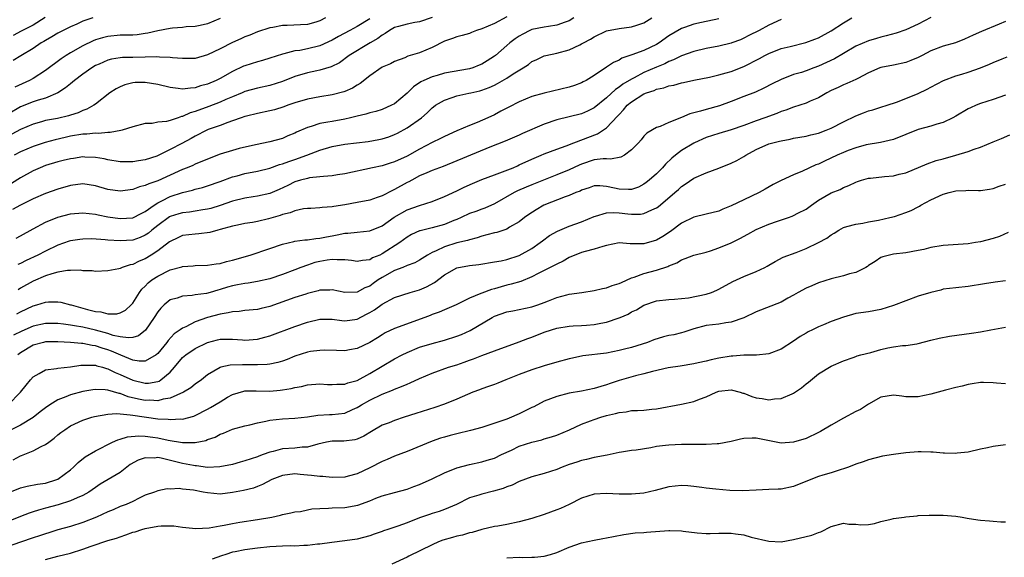
# Model space of a CAD drawing. Units: inches. Extents: x 2580000 to 2583000, y 1530000 to 1533000.
# Drawn here: x 2580481 to 2580639, y 1531023 to 1531109 of the extents above; entities that cross this region are included whole.
import ezdxf

# ---------------------------------------------------------------- set-up
doc = ezdxf.new("R2010")
doc.units = ezdxf.units.IN
doc.header["$MEASUREMENT"] = 0
doc.layers.add('LD25801530_2ft', color=82, linetype='Continuous')

msp = doc.modelspace()

# ---------------------------------------------------------------- linework, layer by layer
at = {"layer": 'LD25801530_2ft'}
for points, elevation in [([(2580529.91, 1531109), (2580529, 1531108.52), (2580528.34, 1531108.34), (2580527, 1531107.94), (2580525.89, 1531107.89), (2580523.78, 1531107.78), (2580523, 1531107.78), (2580521.48, 1531107.48), (2580521, 1531107.42), (2580519, 1531106.77), (2580517.75, 1531106.25), (2580517, 1531105.97), (2580516.34, 1531105.66), (2580515, 1531105.08), (2580513, 1531104.06), (2580511, 1531103.08), (2580509, 1531102.53), (2580507.48, 1531102.52), (2580507, 1531102.5), (2580505.37, 1531102.63), (2580505, 1531102.68), (2580503.3, 1531102.7), (2580502.76, 1531102.76), (2580501, 1531102.71), (2580499, 1531102.69), (2580497.35, 1531102.65), (2580497, 1531102.61), (2580495.61, 1531102.39), (2580495, 1531102.22), (2580493.61, 1531101.61), (2580493, 1531101.36), (2580492.41, 1531101), (2580491, 1531100.01), (2580489.67, 1531099), (2580489.31, 1531098.69), (2580489, 1531098.46), (2580488.2, 1531097.8), (2580486.99, 1531097.01), (2580485, 1531096.17), (2580483.85, 1531095.85), (2580483, 1531095.55), (2580481, 1531094.74), (2580479, 1531093.59)], 8156), ([(2580559, 1531109.16), (2580557, 1531108.09), (2580555, 1531107.25), (2580554.16, 1531107), (2580553.33, 1531106.67), (2580553, 1531106.51), (2580551.82, 1531106.18), (2580551, 1531105.97), (2580550.31, 1531105.69), (2580549, 1531105.29), (2580547, 1531104.26), (2580545, 1531103.42), (2580543.14, 1531102.86), (2580542.63, 1531102.63), (2580541, 1531102.02), (2580540.35, 1531101.65), (2580539, 1531101.09), (2580537, 1531099.75), (2580535.49, 1531098.51), (2580535, 1531098.25), (2580534.25, 1531097.75), (2580533, 1531097.2), (2580532.85, 1531097.15), (2580531, 1531096.67), (2580529, 1531096.35), (2580527, 1531095.99), (2580525, 1531095.4), (2580523.87, 1531095), (2580523.24, 1531094.76), (2580521.71, 1531094.29), (2580521, 1531094.1), (2580519, 1531093.68), (2580517.26, 1531093.26), (2580517, 1531093.19), (2580516.41, 1531093), (2580515, 1531092.49), (2580514.24, 1531092.24), (2580513, 1531091.76), (2580511.1, 1531091.1), (2580510.86, 1531091), (2580509, 1531090.05), (2580508.34, 1531089.66), (2580506.86, 1531088.86), (2580505, 1531087.89), (2580503.19, 1531087), (2580502.86, 1531086.86), (2580501, 1531086.26), (2580499.9, 1531086.1), (2580499, 1531085.94), (2580498.04, 1531085.96), (2580497, 1531085.94), (2580495, 1531086.27), (2580494.42, 1531086.42), (2580493, 1531086.66), (2580491.3, 1531086.7), (2580491, 1531086.72), (2580489.51, 1531086.49), (2580489, 1531086.44), (2580487.86, 1531086.14), (2580487, 1531085.95), (2580485, 1531085.34), (2580484.13, 1531085), (2580483, 1531084.48), (2580481, 1531083.35), (2580479.53, 1531082.47)], 8162), ([(2580537, 1531108.85), (2580535, 1531107.64), (2580533.83, 1531107), (2580531.98, 1531106.02), (2580531, 1531105.46), (2580529, 1531104.52), (2580527, 1531104.04), (2580525.81, 1531103.81), (2580525, 1531103.71), (2580523.24, 1531103.24), (2580523, 1531103.2), (2580521, 1531102.56), (2580519.8, 1531102.2), (2580519, 1531101.98), (2580517, 1531101.35), (2580516.75, 1531101.25), (2580515, 1531100.44), (2580513, 1531099.3), (2580512.4, 1531099), (2580511, 1531098.4), (2580509.89, 1531098.11), (2580509, 1531097.81), (2580508.24, 1531097.76), (2580507, 1531097.59), (2580506.3, 1531097.7), (2580505, 1531097.85), (2580503, 1531098.34), (2580501, 1531098.67), (2580499.37, 1531098.63), (2580499, 1531098.6), (2580497.73, 1531098.27), (2580497, 1531097.98), (2580496.35, 1531097.65), (2580495.34, 1531097), (2580493, 1531095.18), (2580492.76, 1531095), (2580491.63, 1531094.37), (2580491, 1531094.16), (2580490.22, 1531093.78), (2580489, 1531093.43), (2580488.69, 1531093.31), (2580486.91, 1531092.91), (2580485, 1531092.55), (2580484.36, 1531092.36), (2580483, 1531092), (2580481, 1531091.12), (2580479.61, 1531090.39)], 8158), ([(2580569.73, 1531109), (2580569, 1531108.56), (2580568.34, 1531108.34), (2580567, 1531107.83), (2580565.66, 1531107.66), (2580565, 1531107.54), (2580563, 1531107.15), (2580562.68, 1531107), (2580561.57, 1531106.43), (2580561, 1531106.09), (2580560.35, 1531105.65), (2580559.48, 1531105), (2580559, 1531104.57), (2580557.17, 1531103), (2580557, 1531102.87), (2580555.87, 1531102.13), (2580555, 1531101.6), (2580554.58, 1531101.42), (2580553.53, 1531101), (2580553, 1531100.84), (2580549, 1531100.15), (2580547.8, 1531099.8), (2580547, 1531099.59), (2580545.69, 1531099), (2580545.23, 1531098.77), (2580544.02, 1531097.98), (2580543, 1531096.97), (2580541, 1531095.26), (2580540.51, 1531095), (2580539, 1531094.35), (2580537.97, 1531094.03), (2580537, 1531093.79), (2580536.41, 1531093.59), (2580535, 1531093.27), (2580533.92, 1531093), (2580533, 1531092.8), (2580531, 1531092.43), (2580530.28, 1531092.28), (2580529, 1531092.06), (2580527.6, 1531091.6), (2580527, 1531091.46), (2580525.28, 1531090.72), (2580525, 1531090.56), (2580523.89, 1531090.11), (2580523, 1531089.69), (2580521, 1531089.14), (2580518.69, 1531088.69), (2580516.07, 1531088.07), (2580515, 1531087.78), (2580513, 1531087.15), (2580509.94, 1531085.94), (2580509, 1531085.54), (2580508.63, 1531085.37), (2580507.74, 1531085), (2580507, 1531084.72), (2580505, 1531083.79), (2580503, 1531082.9), (2580501.57, 1531082.43), (2580501, 1531082.14), (2580500.08, 1531081.92), (2580499, 1531081.48), (2580497, 1531081.21), (2580495, 1531081.5), (2580493, 1531082.08), (2580491, 1531082.39), (2580489, 1531082.16), (2580487, 1531081.57), (2580485, 1531080.84), (2580483, 1531080), (2580480.98, 1531079), (2580479.72, 1531078.28)], 8164), ([(2580492.6, 1531109), (2580491, 1531108.47), (2580490.03, 1531108.03), (2580489, 1531107.6), (2580487, 1531106.57), (2580486.03, 1531105.97), (2580485, 1531105.41), (2580484.75, 1531105.25), (2580484.31, 1531105), (2580483, 1531104.09), (2580481.06, 1531102.94), (2580479.79, 1531102.21)], 8152), ([(2580484.94, 1531109.06), (2580483, 1531107.87), (2580481.31, 1531107), (2580481.12, 1531106.88), (2580479.81, 1531106.19)], 8150), ([(2580627, 1531109.08), (2580625, 1531107.99), (2580623, 1531107.09), (2580621.43, 1531106.57), (2580619.87, 1531106.13), (2580619, 1531105.93), (2580618.3, 1531105.7), (2580617, 1531105.32), (2580615, 1531104.5), (2580613, 1531103.33), (2580611.56, 1531102.44), (2580609, 1531101.25), (2580608.25, 1531101), (2580607, 1531100.52), (2580606.27, 1531100.27), (2580605, 1531099.92), (2580603, 1531099.14), (2580601.56, 1531098.44), (2580600.25, 1531097.75), (2580598.87, 1531097.13), (2580597, 1531096.4), (2580595, 1531095.6), (2580593.1, 1531094.9), (2580591, 1531094.35), (2580590.05, 1531094.05), (2580588.37, 1531093.63), (2580587, 1531093.02), (2580585, 1531092.24), (2580583.59, 1531091.59), (2580583, 1531091.42), (2580581.44, 1531090.56), (2580581, 1531090.05), (2580580.54, 1531089.46), (2580580.14, 1531089), (2580579, 1531087.86), (2580577.87, 1531087), (2580577.31, 1531086.69), (2580575.63, 1531086.37), (2580575, 1531086.44), (2580574.44, 1531086.44), (2580573, 1531086.25), (2580571, 1531085.59), (2580570.58, 1531085.42), (2580569, 1531084.64), (2580567, 1531083.83), (2580563.54, 1531082.46), (2580563, 1531082.23), (2580562.12, 1531081.88), (2580560.72, 1531081.28), (2580560.15, 1531081), (2580557, 1531079.19), (2580555.48, 1531078.52), (2580555, 1531078.36), (2580554.02, 1531077.98), (2580553, 1531077.63), (2580551.68, 1531077), (2580551, 1531076.7), (2580550.52, 1531076.52), (2580549, 1531075.9), (2580547, 1531075.36), (2580545.1, 1531074.9), (2580545, 1531074.86), (2580543.72, 1531074.28), (2580543, 1531073.86), (2580541.83, 1531073), (2580539, 1531071.17), (2580538.63, 1531071), (2580537.47, 1531070.53), (2580537, 1531070.24), (2580535.86, 1531070.14), (2580535, 1531069.95), (2580534.11, 1531070.11), (2580533, 1531070.23), (2580531.79, 1531070.21), (2580531, 1531070.3), (2580530.19, 1531070.19), (2580529, 1531069.98), (2580528.22, 1531069.78), (2580527, 1531069.38), (2580525.94, 1531069), (2580525, 1531068.62), (2580523, 1531067.86), (2580521, 1531067.18), (2580519, 1531066.73), (2580517.5, 1531066.5), (2580517, 1531066.45), (2580515.8, 1531066.2), (2580515, 1531066.06), (2580514.17, 1531065.83), (2580513, 1531065.46), (2580512.63, 1531065.37), (2580511.42, 1531065), (2580510.85, 1531064.85), (2580509, 1531064.61), (2580508.52, 1531064.52), (2580507, 1531064.43), (2580506.11, 1531064.11), (2580505, 1531063.81), (2580504.03, 1531063), (2580503.5, 1531062.5), (2580503, 1531061.89), (2580502.45, 1531061), (2580501.03, 1531058.97), (2580499.94, 1531058.06), (2580499, 1531057.78), (2580498.3, 1531057.7), (2580497, 1531057.9), (2580495.88, 1531058.12), (2580495, 1531058.4), (2580493, 1531058.93), (2580491, 1531059.42), (2580489.64, 1531059.64), (2580489, 1531059.78), (2580487.89, 1531059.89), (2580487, 1531060.01), (2580485, 1531060.01), (2580483, 1531059.58), (2580481.2, 1531058.8), (2580479.85, 1531058.15)], 8174), ([(2580547, 1531109.07), (2580545, 1531108.36), (2580544.25, 1531108.25), (2580543, 1531107.99), (2580541.65, 1531107.65), (2580541, 1531107.45), (2580540.17, 1531107), (2580539.48, 1531106.52), (2580539, 1531106.27), (2580538.29, 1531105.71), (2580537.07, 1531105), (2580533.73, 1531103), (2580532.16, 1531101.83), (2580530.84, 1531101.16), (2580529, 1531100.62), (2580528.53, 1531100.53), (2580527, 1531100.2), (2580525, 1531099.62), (2580523, 1531098.84), (2580521, 1531098.2), (2580519, 1531097.75), (2580517, 1531097.19), (2580516.57, 1531097), (2580515, 1531096.38), (2580513.93, 1531095.93), (2580513, 1531095.52), (2580511.2, 1531094.8), (2580509, 1531093.99), (2580508.21, 1531093.79), (2580507, 1531093.21), (2580506.8, 1531093.2), (2580506.26, 1531093), (2580505, 1531092.58), (2580504.42, 1531092.42), (2580503, 1531092.29), (2580502.1, 1531092.1), (2580501, 1531092.07), (2580499, 1531091.56), (2580497.28, 1531091), (2580497.06, 1531090.94), (2580495.37, 1531090.63), (2580495, 1531090.64), (2580493.51, 1531090.49), (2580493, 1531090.52), (2580491.62, 1531090.38), (2580491, 1531090.36), (2580489, 1531090.04), (2580488.14, 1531089.86), (2580486.53, 1531089.47), (2580484.97, 1531089.03), (2580483, 1531088.39), (2580481, 1531087.54), (2580479.95, 1531087)], 8160), ([(2580513, 1531108.92), (2580511, 1531108.08), (2580509.82, 1531107.82), (2580509, 1531107.61), (2580507.57, 1531107.57), (2580507, 1531107.49), (2580505.39, 1531107.39), (2580505, 1531107.33), (2580503, 1531106.94), (2580501.44, 1531106.56), (2580501, 1531106.49), (2580499.68, 1531106.32), (2580499, 1531106.27), (2580497.77, 1531106.23), (2580497, 1531106.22), (2580495, 1531106.03), (2580494.17, 1531105.83), (2580493, 1531105.49), (2580492.64, 1531105.36), (2580491, 1531104.56), (2580489, 1531103.41), (2580488.33, 1531103), (2580487.53, 1531102.47), (2580485, 1531100.58), (2580483, 1531099.3), (2580482.45, 1531099), (2580480.07, 1531097.93)], 8154), ([(2580480.28, 1531073.72), (2580481, 1531074.1), (2580483, 1531075.22), (2580485, 1531076.28), (2580487, 1531077.09), (2580489, 1531077.61), (2580491, 1531077.78), (2580493, 1531077.53), (2580493.43, 1531077.43), (2580495, 1531077.11), (2580497, 1531076.84), (2580499, 1531076.98), (2580500.33, 1531077.67), (2580501, 1531077.97), (2580502.44, 1531079), (2580503, 1531079.36), (2580503.67, 1531079.67), (2580505, 1531080.36), (2580507, 1531081.01), (2580508.59, 1531081.41), (2580509, 1531081.55), (2580510.16, 1531081.84), (2580511, 1531082.08), (2580513, 1531082.78), (2580515, 1531083.55), (2580515.72, 1531083.72), (2580517, 1531084.07), (2580519, 1531084.43), (2580521, 1531084.94), (2580522.51, 1531085.49), (2580523, 1531085.61), (2580524.01, 1531085.99), (2580525, 1531086.32), (2580526.91, 1531087), (2580529, 1531087.8), (2580531, 1531088.4), (2580533, 1531088.76), (2580536.78, 1531089.22), (2580538.49, 1531089.51), (2580539, 1531089.61), (2580540.05, 1531089.95), (2580541, 1531090.3), (2580541.47, 1531090.53), (2580543, 1531091.39), (2580545.32, 1531093), (2580546.22, 1531093.78), (2580547, 1531094.58), (2580547.24, 1531094.76), (2580547.57, 1531095), (2580549, 1531095.84), (2580550.24, 1531096.24), (2580551, 1531096.52), (2580552.92, 1531096.92), (2580553.21, 1531097), (2580554.68, 1531097.32), (2580555, 1531097.41), (2580556.15, 1531097.85), (2580557, 1531098.24), (2580557.51, 1531098.5), (2580559, 1531099.37), (2580560.04, 1531100.04), (2580561.63, 1531101), (2580562.45, 1531101.55), (2580563, 1531102), (2580563.7, 1531102.3), (2580565, 1531102.93), (2580565.28, 1531103), (2580567, 1531103.35), (2580569, 1531103.9), (2580570.71, 1531104.71), (2580571, 1531104.83), (2580571.29, 1531105), (2580572.41, 1531105.59), (2580573, 1531105.99), (2580575, 1531106.96), (2580577, 1531107.33), (2580579, 1531107.57), (2580579.85, 1531107.85), (2580581, 1531108.2), (2580582.26, 1531109)], 8166), ([(2580480.41, 1531061.59), (2580481, 1531061.91), (2580483, 1531062.84), (2580483.61, 1531063), (2580485, 1531063.44), (2580485.49, 1531063.49), (2580487, 1531063.52), (2580487.44, 1531063.44), (2580489, 1531063.04), (2580489.12, 1531063), (2580491, 1531062.5), (2580491.73, 1531062.27), (2580493, 1531061.95), (2580493.87, 1531061.87), (2580495, 1531061.55), (2580496.44, 1531061.56), (2580497, 1531061.71), (2580497.84, 1531062.16), (2580498.74, 1531063), (2580499, 1531063.29), (2580500.06, 1531065), (2580500.47, 1531065.53), (2580501, 1531066.01), (2580501.48, 1531066.52), (2580502.08, 1531067), (2580503, 1531067.61), (2580505, 1531068.6), (2580506.88, 1531069.12), (2580507, 1531069.18), (2580508.71, 1531069.29), (2580509, 1531069.32), (2580511, 1531069.37), (2580512.4, 1531069.6), (2580513, 1531069.66), (2580514.05, 1531069.95), (2580515, 1531070.17), (2580517.84, 1531071), (2580521, 1531072.03), (2580523, 1531072.73), (2580524.84, 1531073.16), (2580525, 1531073.2), (2580526.58, 1531073.42), (2580527, 1531073.43), (2580528.34, 1531073.66), (2580529, 1531073.7), (2580530.07, 1531073.93), (2580531, 1531074.1), (2580531.78, 1531074.22), (2580533, 1531074.48), (2580533.51, 1531074.49), (2580535, 1531074.69), (2580537, 1531074.89), (2580539, 1531075.67), (2580540.93, 1531077.07), (2580543, 1531078.27), (2580545, 1531078.96), (2580547, 1531079.6), (2580549, 1531080.37), (2580551, 1531081.3), (2580552.14, 1531081.86), (2580553.51, 1531082.49), (2580555, 1531083.11), (2580557, 1531083.85), (2580558.33, 1531084.33), (2580560, 1531085), (2580560.69, 1531085.31), (2580561, 1531085.44), (2580563, 1531086.36), (2580564.5, 1531087), (2580565, 1531087.23), (2580567, 1531087.97), (2580568.51, 1531088.51), (2580569.76, 1531089), (2580573.57, 1531090.43), (2580575, 1531091.39), (2580576.76, 1531093.24), (2580577, 1531093.53), (2580577.73, 1531094.27), (2580578.32, 1531095), (2580579, 1531095.58), (2580581, 1531096.83), (2580581.42, 1531097), (2580582.61, 1531097.39), (2580583, 1531097.58), (2580584.2, 1531097.8), (2580585, 1531098.12), (2580585.77, 1531098.23), (2580587, 1531098.6), (2580587.34, 1531098.66), (2580589.02, 1531099.02), (2580591.51, 1531099.51), (2580593, 1531099.88), (2580594.2, 1531100.2), (2580595, 1531100.44), (2580597, 1531101.22), (2580599.51, 1531102.49), (2580600.38, 1531103), (2580601, 1531103.33), (2580603, 1531104.09), (2580604.45, 1531104.45), (2580606.95, 1531105.05), (2580608.41, 1531105.59), (2580609, 1531105.83), (2580611, 1531106.94), (2580613, 1531108.22), (2580614.32, 1531109)], 8172), ([(2580593, 1531108.86), (2580590.25, 1531108.25), (2580589, 1531108.02), (2580587.49, 1531107.49), (2580587, 1531107.33), (2580585, 1531106.13), (2580583.44, 1531105), (2580583, 1531104.74), (2580581, 1531103.78), (2580579.07, 1531103.07), (2580577.46, 1531102.54), (2580577, 1531102.26), (2580576.12, 1531101.88), (2580575, 1531101.1), (2580573, 1531099.76), (2580571.74, 1531099), (2580571.25, 1531098.75), (2580571, 1531098.6), (2580569.83, 1531098.17), (2580569, 1531097.91), (2580565, 1531096.97), (2580563, 1531096.4), (2580561, 1531095.58), (2580559.31, 1531094.69), (2580558.06, 1531094.06), (2580557, 1531093.48), (2580555.96, 1531093), (2580554.24, 1531092.24), (2580553, 1531091.76), (2580551, 1531090.9), (2580549, 1531090.01), (2580548.34, 1531089.66), (2580547, 1531089.02), (2580545, 1531087.96), (2580543, 1531086.85), (2580541, 1531085.92), (2580540.28, 1531085.72), (2580539, 1531085.31), (2580537.43, 1531085), (2580533, 1531084.02), (2580531.86, 1531083.86), (2580531, 1531083.69), (2580529.61, 1531083.61), (2580529, 1531083.51), (2580527.35, 1531083.35), (2580527, 1531083.29), (2580525.92, 1531083), (2580525, 1531082.72), (2580523.86, 1531082.14), (2580522.49, 1531081.51), (2580521, 1531080.88), (2580519, 1531080.41), (2580518.33, 1531080.33), (2580517, 1531080.12), (2580515, 1531079.64), (2580513.04, 1531078.96), (2580511.52, 1531078.48), (2580511, 1531078.35), (2580510.24, 1531078.24), (2580509, 1531078.01), (2580508.12, 1531077.88), (2580507, 1531077.77), (2580506.4, 1531077.6), (2580505, 1531077.18), (2580504.88, 1531077.12), (2580503, 1531075.74), (2580502.07, 1531075), (2580501.5, 1531074.5), (2580501, 1531074.16), (2580500.19, 1531073.81), (2580499, 1531073.36), (2580497, 1531073.25), (2580495, 1531073.39), (2580494.56, 1531073.44), (2580492.43, 1531073.57), (2580491, 1531073.55), (2580490.5, 1531073.5), (2580489, 1531073.26), (2580488.8, 1531073.2), (2580487, 1531072.56), (2580485, 1531071.63), (2580483.79, 1531071), (2580481.88, 1531070.12), (2580481, 1531069.66), (2580480.54, 1531069.46)], 8168), ([(2580603, 1531108.74), (2580601, 1531107.85), (2580599.46, 1531107), (2580597.82, 1531106.18), (2580597, 1531105.74), (2580596.48, 1531105.52), (2580595.11, 1531105), (2580595, 1531104.96), (2580593, 1531104.47), (2580591, 1531104.1), (2580589, 1531103.65), (2580587, 1531102.92), (2580585.73, 1531102.27), (2580585, 1531102.01), (2580584.34, 1531101.66), (2580583, 1531101.13), (2580581, 1531100.25), (2580579.4, 1531099.41), (2580579, 1531099.21), (2580577.61, 1531098.39), (2580577, 1531097.91), (2580576.44, 1531097.56), (2580575, 1531096.21), (2580573, 1531094.57), (2580571.94, 1531094.06), (2580571, 1531093.64), (2580569, 1531093.14), (2580567, 1531092.67), (2580565, 1531091.99), (2580561.53, 1531090.47), (2580561, 1531090.21), (2580558.75, 1531089.25), (2580556.28, 1531088.28), (2580548.79, 1531085.21), (2580547, 1531084.53), (2580546.19, 1531084.19), (2580545, 1531083.67), (2580543.74, 1531083), (2580543.27, 1531082.73), (2580543, 1531082.6), (2580541, 1531081.5), (2580540.64, 1531081.36), (2580539, 1531080.51), (2580538.21, 1531080.21), (2580537, 1531079.8), (2580535, 1531079.41), (2580533, 1531079.04), (2580531.23, 1531078.77), (2580531, 1531078.71), (2580529.39, 1531078.61), (2580529, 1531078.55), (2580527.54, 1531078.46), (2580527, 1531078.44), (2580526.38, 1531078.38), (2580525, 1531078.09), (2580524.22, 1531077.78), (2580523, 1531077.48), (2580522.65, 1531077.35), (2580520.78, 1531076.78), (2580519, 1531076.37), (2580518.22, 1531076.22), (2580517, 1531076.04), (2580515.79, 1531075.79), (2580515, 1531075.61), (2580513, 1531075.07), (2580512.67, 1531075), (2580511.38, 1531074.62), (2580509.61, 1531074.39), (2580509, 1531074.36), (2580507, 1531074.11), (2580506.25, 1531073.75), (2580505, 1531073.19), (2580504.9, 1531073.1), (2580503, 1531071.68), (2580501.97, 1531071), (2580501, 1531070.41), (2580500, 1531070), (2580499, 1531069.47), (2580498.58, 1531069.42), (2580497.31, 1531069), (2580497, 1531068.86), (2580496.79, 1531068.79), (2580495, 1531068.47), (2580493, 1531068.36), (2580492.46, 1531068.46), (2580491, 1531068.45), (2580490.56, 1531068.56), (2580489, 1531068.51), (2580488.52, 1531068.52), (2580487, 1531068.26), (2580486.01, 1531068.01), (2580485, 1531067.67), (2580483, 1531066.83), (2580481, 1531065.69), (2580480.59, 1531065.41)], 8170), ([(2580639, 1531108.45), (2580637.99, 1531107.99), (2580635.15, 1531106.85), (2580633.78, 1531106.22), (2580632.42, 1531105.58), (2580630.97, 1531105.03), (2580629, 1531104.47), (2580627, 1531103.71), (2580625.61, 1531103), (2580625, 1531102.67), (2580623.83, 1531102.17), (2580623, 1531101.84), (2580621, 1531101.44), (2580619, 1531101.07), (2580618.82, 1531101), (2580617, 1531100.18), (2580615.29, 1531099.29), (2580615, 1531099.12), (2580613.52, 1531098.48), (2580613, 1531098.29), (2580612.14, 1531097.86), (2580611, 1531097.36), (2580610.34, 1531097), (2580609, 1531096.21), (2580607.65, 1531095.65), (2580607, 1531095.34), (2580605, 1531094.71), (2580603.76, 1531094.24), (2580603, 1531094), (2580602.3, 1531093.7), (2580600.4, 1531093), (2580599, 1531092.51), (2580597, 1531091.77), (2580595, 1531091.08), (2580593, 1531090.49), (2580591, 1531089.82), (2580589.12, 1531089), (2580589, 1531088.94), (2580587, 1531087.78), (2580586.03, 1531087), (2580585.48, 1531086.52), (2580584.46, 1531085.54), (2580583.96, 1531085), (2580583, 1531084.03), (2580581.82, 1531083), (2580581.37, 1531082.63), (2580581, 1531082.35), (2580580.1, 1531081.9), (2580579, 1531081.5), (2580578.52, 1531081.48), (2580577, 1531081.56), (2580576.26, 1531081.74), (2580575, 1531082.01), (2580573.91, 1531082.09), (2580573, 1531082.08), (2580572.21, 1531081.79), (2580571, 1531081.39), (2580570.75, 1531081.25), (2580570.05, 1531081), (2580569, 1531080.55), (2580568.34, 1531080.34), (2580564.96, 1531079), (2580563.73, 1531078.27), (2580562.52, 1531077.48), (2580561.85, 1531077), (2580561, 1531076.33), (2580559.45, 1531075.45), (2580559, 1531075.16), (2580557.37, 1531074.63), (2580557, 1531074.55), (2580555.79, 1531074.21), (2580555, 1531074.03), (2580554.23, 1531073.77), (2580553, 1531073.46), (2580552.67, 1531073.33), (2580551, 1531072.94), (2580549, 1531072.33), (2580547.67, 1531071.67), (2580547, 1531071.39), (2580546.29, 1531071), (2580545, 1531070.16), (2580544.26, 1531069.74), (2580543, 1531069.3), (2580542.31, 1531069), (2580541, 1531068.5), (2580539, 1531067.39), (2580538.37, 1531067), (2580537.56, 1531066.44), (2580537, 1531066.03), (2580536.24, 1531065.75), (2580535, 1531065.04), (2580533, 1531064.98), (2580531, 1531065.42), (2580530.62, 1531065.38), (2580529, 1531065.34), (2580528.76, 1531065.24), (2580527, 1531064.82), (2580526.74, 1531064.74), (2580525, 1531064.17), (2580521, 1531062.75), (2580519.57, 1531062.43), (2580519, 1531062.28), (2580517, 1531062.1), (2580516.05, 1531061.95), (2580515, 1531061.9), (2580514.29, 1531061.71), (2580513, 1531061.54), (2580510.97, 1531061), (2580509, 1531060.28), (2580507.49, 1531059.49), (2580507, 1531059.28), (2580506.62, 1531059), (2580505.64, 1531058.36), (2580504.68, 1531057.31), (2580504.46, 1531057), (2580503, 1531055.19), (2580502.77, 1531055), (2580501, 1531053.99), (2580500.01, 1531053.99), (2580499, 1531054.17), (2580497.07, 1531054.93), (2580495.59, 1531055.59), (2580495, 1531055.79), (2580494.07, 1531056.07), (2580493, 1531056.43), (2580492.48, 1531056.48), (2580491, 1531056.8), (2580490.8, 1531056.8), (2580489, 1531056.96), (2580487, 1531057.06), (2580485, 1531057.07), (2580484.67, 1531057), (2580483, 1531056.55), (2580481, 1531055.32), (2580480.56, 1531055)], 8176), ([(2580479, 1531047), (2580481, 1531049), (2580481.88, 1531050.12), (2580482.6, 1531051), (2580483, 1531051.45), (2580484.01, 1531052.01), (2580485, 1531052.62), (2580486.79, 1531052.79), (2580487, 1531052.84), (2580489, 1531053.05), (2580490.68, 1531053.32), (2580492.64, 1531053.36), (2580493, 1531053.32), (2580493.23, 1531053.23), (2580494.15, 1531053), (2580494.8, 1531052.8), (2580495, 1531052.77), (2580496.18, 1531052.18), (2580497, 1531051.86), (2580499, 1531050.92), (2580501, 1531050.44), (2580501.54, 1531050.46), (2580503, 1531050.72), (2580503.21, 1531050.79), (2580503.52, 1531051), (2580505, 1531052.24), (2580505.68, 1531053), (2580507, 1531054.55), (2580507.52, 1531055), (2580509, 1531056), (2580511, 1531056.99), (2580512.6, 1531057.4), (2580513, 1531057.51), (2580514.51, 1531057.5), (2580515, 1531057.52), (2580516.62, 1531057.38), (2580517, 1531057.36), (2580519, 1531057.51), (2580520.19, 1531057.81), (2580521, 1531058.03), (2580525, 1531059.54), (2580527, 1531060.24), (2580529, 1531060.72), (2580530.71, 1531060.71), (2580531, 1531060.72), (2580532.51, 1531060.51), (2580533, 1531060.47), (2580535, 1531060.72), (2580536.5, 1531061.5), (2580537, 1531061.77), (2580537.77, 1531062.23), (2580539, 1531063.14), (2580541, 1531064.2), (2580543.51, 1531065), (2580545, 1531065.44), (2580546.09, 1531065.91), (2580547.4, 1531066.6), (2580549, 1531067.82), (2580551, 1531068.94), (2580553, 1531069.31), (2580554.52, 1531069.48), (2580557, 1531069.89), (2580558.09, 1531070.09), (2580559, 1531070.29), (2580561, 1531070.93), (2580563, 1531072.07), (2580564.34, 1531073), (2580564.71, 1531073.29), (2580565.87, 1531074.13), (2580567.15, 1531074.85), (2580569, 1531075.61), (2580571, 1531076.3), (2580573, 1531077.18), (2580573.22, 1531077.22), (2580575, 1531077.77), (2580576.19, 1531077.81), (2580577, 1531077.75), (2580578.4, 1531077.6), (2580579, 1531077.55), (2580580.43, 1531077.57), (2580581, 1531077.67), (2580582.27, 1531078.27), (2580583, 1531078.54), (2580583.27, 1531078.73), (2580585.95, 1531081), (2580586.51, 1531081.49), (2580587, 1531081.97), (2580587.63, 1531082.37), (2580589, 1531083.34), (2580591, 1531084.17), (2580593, 1531084.9), (2580595, 1531085.71), (2580595.87, 1531086.13), (2580597, 1531086.77), (2580597.35, 1531087), (2580599, 1531087.93), (2580601, 1531088.81), (2580601.68, 1531089), (2580602.76, 1531089.24), (2580603, 1531089.31), (2580604.43, 1531089.57), (2580605, 1531089.71), (2580607, 1531090.08), (2580607.74, 1531090.26), (2580609, 1531090.54), (2580610.22, 1531091), (2580611, 1531091.33), (2580613, 1531092.37), (2580615, 1531093.33), (2580616.2, 1531093.8), (2580617, 1531094.09), (2580617.72, 1531094.28), (2580619, 1531094.69), (2580620.01, 1531095), (2580621.51, 1531095.51), (2580623, 1531096.07), (2580625, 1531096.91), (2580626.42, 1531097.58), (2580627, 1531097.91), (2580629.04, 1531099), (2580631, 1531099.73), (2580632.01, 1531100.01), (2580633, 1531100.32), (2580634.97, 1531101.03), (2580636.41, 1531101.59), (2580637, 1531101.86), (2580638.47, 1531102.47), (2580639.25, 1531102.75)], 8178), ([(2580639, 1531096.63), (2580637, 1531095.94), (2580635, 1531095.29), (2580634.28, 1531095), (2580633.39, 1531094.61), (2580633, 1531094.41), (2580631, 1531093.24), (2580630.56, 1531093), (2580629, 1531092.25), (2580627.99, 1531091.99), (2580627, 1531091.66), (2580625, 1531091.11), (2580623, 1531090.3), (2580621, 1531089.52), (2580618.95, 1531089.05), (2580616.64, 1531088.64), (2580615, 1531088.18), (2580613.75, 1531087.75), (2580613, 1531087.45), (2580611.97, 1531087), (2580609.94, 1531086.06), (2580609, 1531085.59), (2580608.56, 1531085.44), (2580606.42, 1531084.42), (2580605, 1531083.85), (2580603.03, 1531082.97), (2580601.71, 1531082.29), (2580600.44, 1531081.56), (2580599.45, 1531081), (2580597, 1531079.86), (2580595, 1531078.88), (2580593.65, 1531078.35), (2580593, 1531078.04), (2580591, 1531077.54), (2580589, 1531077.06), (2580587, 1531076.08), (2580585.23, 1531074.77), (2580584.02, 1531073.98), (2580583, 1531073.37), (2580581, 1531072.79), (2580580.77, 1531072.77), (2580579, 1531072.8), (2580578.78, 1531072.78), (2580577, 1531072.93), (2580575, 1531072.54), (2580574.39, 1531072.39), (2580573, 1531071.93), (2580571.57, 1531071.57), (2580571, 1531071.39), (2580569, 1531070.58), (2580568.01, 1531069.99), (2580567, 1531069.56), (2580565.97, 1531069), (2580564.04, 1531068.04), (2580563, 1531067.48), (2580561.23, 1531066.77), (2580559.68, 1531066.32), (2580559, 1531066.16), (2580558.08, 1531065.92), (2580557, 1531065.59), (2580556.52, 1531065.48), (2580555, 1531064.91), (2580554.82, 1531064.82), (2580553, 1531064.06), (2580550.89, 1531063), (2580549, 1531062.22), (2580548.15, 1531061.85), (2580547, 1531061.45), (2580546.69, 1531061.31), (2580545.87, 1531061), (2580541, 1531059.22), (2580539.49, 1531058.51), (2580539, 1531058.23), (2580538.26, 1531057.74), (2580537, 1531056.98), (2580535, 1531056.02), (2580533.78, 1531055.78), (2580533, 1531055.65), (2580531.67, 1531055.67), (2580529.73, 1531055.73), (2580529, 1531055.7), (2580527.53, 1531055.53), (2580527, 1531055.42), (2580525, 1531054.78), (2580523.75, 1531054.25), (2580523, 1531053.99), (2580522.25, 1531053.75), (2580521, 1531053.5), (2580520.56, 1531053.44), (2580519, 1531053.37), (2580517.4, 1531053.4), (2580517, 1531053.39), (2580516.58, 1531053.42), (2580514.64, 1531053.36), (2580513.12, 1531053), (2580513, 1531052.97), (2580511, 1531051.77), (2580510.02, 1531051), (2580509, 1531050.29), (2580508.3, 1531049.7), (2580507.14, 1531049), (2580505, 1531048.05), (2580503.9, 1531047.9), (2580503, 1531047.63), (2580501.71, 1531047.71), (2580501, 1531047.68), (2580499.9, 1531047.9), (2580498.27, 1531048.27), (2580497, 1531048.79), (2580496.81, 1531048.81), (2580495, 1531049.35), (2580494.59, 1531049.41), (2580493, 1531049.46), (2580492.59, 1531049.41), (2580491, 1531049.13), (2580489, 1531048.58), (2580488.27, 1531048.27), (2580487, 1531047.8), (2580485.7, 1531047), (2580485, 1531046.51), (2580484.16, 1531045.84), (2580483, 1531044.94), (2580481, 1531043.73), (2580479.47, 1531043)], 8180), ([(2580479.81, 1531038.19), (2580481, 1531038.82), (2580481.14, 1531038.86), (2580483, 1531039.6), (2580484.28, 1531040.28), (2580485, 1531040.6), (2580485.52, 1531041), (2580486.38, 1531041.62), (2580487, 1531042.15), (2580487.47, 1531042.53), (2580488.08, 1531043), (2580489, 1531043.6), (2580491, 1531044.54), (2580492.43, 1531045), (2580492.88, 1531045.12), (2580495, 1531045.51), (2580496.4, 1531045.6), (2580497, 1531045.53), (2580498.6, 1531045.4), (2580499, 1531045.31), (2580503, 1531044.75), (2580504.67, 1531044.67), (2580505, 1531044.61), (2580506.73, 1531044.73), (2580507, 1531044.71), (2580508.82, 1531045.18), (2580509, 1531045.26), (2580511, 1531046.27), (2580511.47, 1531046.53), (2580513, 1531047.49), (2580514.19, 1531048.19), (2580515, 1531048.64), (2580516.82, 1531049.18), (2580517, 1531049.21), (2580518.77, 1531049.23), (2580521, 1531049.2), (2580522.66, 1531049.34), (2580523, 1531049.38), (2580524.4, 1531049.6), (2580525, 1531049.75), (2580526.07, 1531049.93), (2580527, 1531050.17), (2580529, 1531050.33), (2580530.25, 1531050.25), (2580531, 1531050.22), (2580531.72, 1531050.28), (2580533, 1531050.29), (2580533.5, 1531050.5), (2580535, 1531050.91), (2580537, 1531052.01), (2580539, 1531053.2), (2580541, 1531054.34), (2580542.22, 1531055), (2580543, 1531055.39), (2580545, 1531056.21), (2580547, 1531056.81), (2580549, 1531057.36), (2580551, 1531057.98), (2580551.74, 1531058.26), (2580553.12, 1531058.88), (2580556.64, 1531061), (2580557, 1531061.19), (2580559, 1531061.89), (2580559.94, 1531062.06), (2580563, 1531062.67), (2580563.99, 1531063), (2580565, 1531063.38), (2580565.67, 1531063.67), (2580567, 1531064.21), (2580568.63, 1531064.63), (2580569, 1531064.72), (2580571.05, 1531065), (2580573, 1531065.3), (2580574.37, 1531065.63), (2580575, 1531065.72), (2580575.9, 1531066.09), (2580577, 1531066.41), (2580577.38, 1531066.62), (2580579, 1531067.32), (2580579.44, 1531067.44), (2580581, 1531068.05), (2580583, 1531068.59), (2580584.82, 1531069.18), (2580585, 1531069.28), (2580586.25, 1531069.75), (2580587, 1531070.23), (2580587.58, 1531070.42), (2580589, 1531070.99), (2580591, 1531071.46), (2580591.67, 1531071.67), (2580593, 1531072.13), (2580595, 1531072.97), (2580596.37, 1531073.63), (2580597.65, 1531074.35), (2580599, 1531075.09), (2580601, 1531075.92), (2580602.42, 1531076.42), (2580604.2, 1531077), (2580604.79, 1531077.21), (2580605, 1531077.31), (2580605.69, 1531077.69), (2580607, 1531078.35), (2580607.88, 1531079), (2580609, 1531079.79), (2580611, 1531080.95), (2580612.47, 1531081.53), (2580613, 1531081.8), (2580613.87, 1531082.13), (2580615, 1531082.68), (2580615.23, 1531082.77), (2580615.9, 1531083), (2580617, 1531083.31), (2580617.33, 1531083.33), (2580619.59, 1531083.59), (2580621, 1531083.68), (2580621.94, 1531083.94), (2580623, 1531084.16), (2580626.4, 1531085.6), (2580627.87, 1531086.13), (2580629, 1531086.43), (2580631.01, 1531086.99), (2580633, 1531087.58), (2580633.97, 1531087.97), (2580635, 1531088.31), (2580637, 1531089.16), (2580638.32, 1531089.68), (2580639.71, 1531090.29)], 8182), ([(2580479, 1531032.9), (2580481, 1531033.7), (2580482.05, 1531033.95), (2580483.73, 1531034.27), (2580485, 1531034.45), (2580486.81, 1531035), (2580487, 1531035.08), (2580489, 1531036.56), (2580489.51, 1531037), (2580490.24, 1531037.76), (2580491.36, 1531038.64), (2580493, 1531039.61), (2580495.75, 1531041), (2580496.61, 1531041.39), (2580497, 1531041.49), (2580498.15, 1531041.85), (2580499.99, 1531042.01), (2580501, 1531041.94), (2580502.2, 1531041.79), (2580503, 1531041.67), (2580504.68, 1531041.32), (2580507, 1531040.94), (2580509, 1531040.94), (2580510.71, 1531041.29), (2580511, 1531041.42), (2580512.19, 1531041.81), (2580513, 1531042.28), (2580513.54, 1531042.46), (2580515, 1531043.09), (2580517, 1531043.61), (2580517.77, 1531043.77), (2580519, 1531044.09), (2580520.36, 1531044.36), (2580521, 1531044.53), (2580523, 1531044.76), (2580525, 1531044.84), (2580527, 1531045.05), (2580528.69, 1531045.31), (2580530.57, 1531045.43), (2580531, 1531045.43), (2580533, 1531045.67), (2580534.23, 1531046.23), (2580535, 1531046.56), (2580535.28, 1531046.72), (2580535.69, 1531047), (2580537, 1531047.75), (2580539, 1531048.71), (2580540.66, 1531049.34), (2580541, 1531049.51), (2580542.1, 1531049.9), (2580543, 1531050.32), (2580543.5, 1531050.5), (2580545, 1531051.2), (2580547, 1531052.07), (2580549.64, 1531053), (2580551, 1531053.42), (2580552.17, 1531053.83), (2580553, 1531054.14), (2580553.64, 1531054.36), (2580555, 1531054.9), (2580557, 1531055.64), (2580561, 1531057.08), (2580562.36, 1531057.64), (2580563, 1531057.83), (2580565, 1531058.61), (2580566.15, 1531059), (2580567, 1531059.27), (2580569, 1531059.58), (2580569.63, 1531059.63), (2580571, 1531059.69), (2580571.78, 1531059.78), (2580573, 1531059.86), (2580574.1, 1531060.1), (2580575, 1531060.26), (2580577, 1531060.93), (2580577.18, 1531061), (2580578.46, 1531061.54), (2580579, 1531061.87), (2580579.79, 1531062.21), (2580581, 1531062.96), (2580583, 1531063.64), (2580585, 1531063.88), (2580585.91, 1531063.91), (2580588.16, 1531064.16), (2580591, 1531064.74), (2580591.81, 1531065), (2580592.66, 1531065.34), (2580593, 1531065.51), (2580595.24, 1531066.76), (2580597, 1531067.55), (2580599, 1531068.36), (2580600.36, 1531069), (2580600.78, 1531069.22), (2580601, 1531069.37), (2580602.04, 1531069.96), (2580603.35, 1531070.65), (2580605.42, 1531071.42), (2580607, 1531072.05), (2580609, 1531073), (2580610.32, 1531073.68), (2580611, 1531074.25), (2580611.51, 1531074.49), (2580612.26, 1531075), (2580613, 1531075.42), (2580613.55, 1531075.55), (2580615, 1531075.97), (2580616.13, 1531076.13), (2580617, 1531076.33), (2580618.61, 1531076.61), (2580620.44, 1531077), (2580621.2, 1531077.2), (2580623, 1531077.79), (2580623.84, 1531078.16), (2580625, 1531078.74), (2580625.17, 1531078.83), (2580625.43, 1531079), (2580627, 1531079.83), (2580629, 1531080.73), (2580629.95, 1531081), (2580630.79, 1531081.21), (2580631, 1531081.28), (2580632.65, 1531081.35), (2580633, 1531081.4), (2580634.65, 1531081.35), (2580635, 1531081.37), (2580636.44, 1531081.56), (2580637, 1531081.67), (2580637.97, 1531082.03), (2580639, 1531082.35)], 8184), ([(2580639.41, 1531074.59), (2580638.02, 1531073.98), (2580637, 1531073.65), (2580635, 1531073.14), (2580634.19, 1531073), (2580633, 1531072.82), (2580629, 1531072.52), (2580627, 1531072.18), (2580625.91, 1531071.91), (2580625, 1531071.71), (2580623, 1531071.33), (2580621, 1531071.12), (2580620.37, 1531071), (2580619.29, 1531070.71), (2580619, 1531070.61), (2580618.06, 1531069.94), (2580617, 1531069.3), (2580616.84, 1531069.16), (2580616.56, 1531069), (2580615, 1531068.22), (2580613.99, 1531067.99), (2580613, 1531067.67), (2580611, 1531067.18), (2580609, 1531066.53), (2580607.93, 1531066.07), (2580607, 1531065.7), (2580605.73, 1531065), (2580605, 1531064.56), (2580604.06, 1531064.06), (2580603, 1531063.46), (2580599, 1531061.87), (2580597, 1531060.95), (2580595, 1531060.24), (2580594.13, 1531060.13), (2580593, 1531059.91), (2580591, 1531059.69), (2580589, 1531059.18), (2580587.37, 1531058.63), (2580587, 1531058.55), (2580585.77, 1531058.23), (2580585, 1531058.08), (2580584.14, 1531057.86), (2580582.6, 1531057.4), (2580581.57, 1531057), (2580580.71, 1531056.71), (2580579, 1531056.17), (2580577.9, 1531055.9), (2580577, 1531055.68), (2580575, 1531055.29), (2580571.17, 1531054.83), (2580569.51, 1531054.49), (2580569, 1531054.37), (2580567, 1531053.82), (2580565, 1531053.23), (2580563, 1531052.57), (2580561, 1531051.84), (2580558.82, 1531051), (2580557.55, 1531050.45), (2580557, 1531050.27), (2580556.08, 1531049.92), (2580555, 1531049.57), (2580554.59, 1531049.41), (2580553.52, 1531049), (2580551, 1531047.9), (2580549, 1531047.07), (2580547.45, 1531046.55), (2580544.38, 1531045.62), (2580542.54, 1531045), (2580541, 1531044.47), (2580540.12, 1531044.12), (2580539, 1531043.71), (2580537.27, 1531042.73), (2580536.05, 1531041.95), (2580535, 1531041.48), (2580534.64, 1531041.36), (2580532.83, 1531041.17), (2580531, 1531041.17), (2580530.09, 1531041), (2580528.7, 1531040.7), (2580527, 1531040.21), (2580526.18, 1531040.18), (2580525, 1531040.04), (2580523, 1531039.91), (2580521.51, 1531039.51), (2580521, 1531039.41), (2580519.91, 1531039), (2580519.23, 1531038.77), (2580519, 1531038.67), (2580517, 1531038.01), (2580516.2, 1531037.8), (2580515, 1531037.43), (2580512.98, 1531037.02), (2580511, 1531036.96), (2580509.2, 1531037.2), (2580509, 1531037.2), (2580508.76, 1531037.24), (2580507, 1531037.6), (2580503.57, 1531038.43), (2580503, 1531038.53), (2580502.46, 1531038.46), (2580501, 1531038.49), (2580499.87, 1531038.13), (2580498.6, 1531037.4), (2580497, 1531036.16), (2580495.06, 1531035), (2580493.76, 1531034.24), (2580493, 1531033.75), (2580491.93, 1531033), (2580491, 1531032.46), (2580490.09, 1531032.09), (2580489, 1531031.58), (2580487.03, 1531030.97), (2580485, 1531030.4), (2580483.88, 1531030.12), (2580483, 1531029.81), (2580482.37, 1531029.63), (2580481, 1531029.1), (2580477, 1531027.5)], 8186), ([(2580639, 1531066.85), (2580637.34, 1531066.66), (2580635.6, 1531066.4), (2580633, 1531065.97), (2580631, 1531065.75), (2580629, 1531065.51), (2580628.61, 1531065.39), (2580627, 1531065.01), (2580625, 1531064.38), (2580623, 1531063.68), (2580621, 1531062.92), (2580619, 1531062.26), (2580617, 1531061.9), (2580615, 1531061.61), (2580613, 1531061.05), (2580611, 1531060.33), (2580609.81, 1531059.81), (2580609, 1531059.48), (2580608.05, 1531059), (2580607.34, 1531058.66), (2580607, 1531058.45), (2580606.05, 1531057.95), (2580605, 1531057.18), (2580603, 1531055.92), (2580601, 1531055.16), (2580599.05, 1531054.95), (2580597, 1531054.92), (2580595.24, 1531054.76), (2580595, 1531054.78), (2580593, 1531054.46), (2580591.78, 1531054.22), (2580591, 1531054.01), (2580589.7, 1531053.7), (2580589, 1531053.56), (2580586.81, 1531053.19), (2580584.89, 1531052.89), (2580582.34, 1531052.34), (2580581, 1531051.97), (2580579.65, 1531051.65), (2580577, 1531050.89), (2580575.58, 1531050.42), (2580575, 1531050.2), (2580574.06, 1531049.94), (2580573, 1531049.6), (2580571, 1531049.19), (2580569, 1531048.84), (2580567, 1531048.34), (2580565, 1531047.57), (2580563.31, 1531046.69), (2580563, 1531046.55), (2580561, 1531045.53), (2580560.62, 1531045.38), (2580559.76, 1531045), (2580559, 1531044.7), (2580558.52, 1531044.52), (2580555, 1531043.36), (2580553.15, 1531042.85), (2580551, 1531042.35), (2580549.92, 1531042.08), (2580549, 1531041.82), (2580548.37, 1531041.63), (2580547, 1531041.17), (2580543, 1531039.5), (2580541, 1531038.75), (2580539.8, 1531038.2), (2580539, 1531037.89), (2580537, 1531036.86), (2580535, 1531035.94), (2580533.53, 1531035.53), (2580533, 1531035.41), (2580531, 1531035.34), (2580529.49, 1531035.49), (2580529, 1531035.48), (2580527.68, 1531035.68), (2580527, 1531035.71), (2580525.84, 1531035.84), (2580525, 1531035.91), (2580523, 1531035.68), (2580521.29, 1531035), (2580519.79, 1531034.21), (2580519, 1531033.89), (2580518.35, 1531033.65), (2580516.75, 1531033.25), (2580515, 1531032.92), (2580513, 1531032.69), (2580511, 1531032.86), (2580510.31, 1531033), (2580508.72, 1531033.28), (2580507, 1531033.46), (2580506.45, 1531033.55), (2580505, 1531033.48), (2580504.5, 1531033.5), (2580503, 1531033.21), (2580502.48, 1531033), (2580501, 1531032.48), (2580500.02, 1531032.02), (2580499, 1531031.49), (2580497.92, 1531031), (2580497, 1531030.66), (2580495.84, 1531030.16), (2580495, 1531029.84), (2580493.18, 1531029), (2580491, 1531028.12), (2580489, 1531027.5), (2580487, 1531026.96), (2580485.52, 1531026.48), (2580485, 1531026.32), (2580484.02, 1531025.98), (2580483, 1531025.64), (2580481, 1531024.95), (2580479, 1531024.29)], 8188), ([(2580485, 1531022.19), (2580487, 1531022.73), (2580489, 1531023.23), (2580491, 1531023.84), (2580492.32, 1531024.32), (2580495, 1531025.21), (2580496.37, 1531025.63), (2580497, 1531025.85), (2580497.87, 1531026.13), (2580499, 1531026.55), (2580499.36, 1531026.64), (2580500.44, 1531027), (2580501, 1531027.17), (2580503, 1531027.51), (2580503.58, 1531027.58), (2580505.58, 1531027.58), (2580507, 1531027.38), (2580509.14, 1531027.14), (2580511.25, 1531027.25), (2580513, 1531027.57), (2580513.68, 1531027.68), (2580515, 1531027.94), (2580516.15, 1531028.15), (2580519, 1531028.6), (2580521.33, 1531029), (2580522.71, 1531029.29), (2580523, 1531029.4), (2580524.34, 1531029.66), (2580525, 1531029.81), (2580525.91, 1531029.91), (2580527, 1531030.13), (2580527.7, 1531030.3), (2580529, 1531030.39), (2580530.42, 1531030.42), (2580531, 1531030.49), (2580533, 1531030.55), (2580535.09, 1531030.91), (2580537, 1531031.59), (2580538, 1531032), (2580539, 1531032.37), (2580541, 1531032.94), (2580543, 1531033.49), (2580544.1, 1531033.9), (2580545, 1531034.22), (2580547, 1531035.11), (2580549, 1531036.07), (2580551, 1531036.89), (2580553, 1531037.44), (2580555, 1531037.85), (2580555.87, 1531038.13), (2580557, 1531038.45), (2580558.15, 1531039), (2580559.73, 1531039.73), (2580561, 1531040.34), (2580563, 1531041.02), (2580564.61, 1531041.39), (2580565, 1531041.51), (2580566.16, 1531041.84), (2580567, 1531042.11), (2580569.04, 1531042.96), (2580571, 1531043.89), (2580572.42, 1531044.42), (2580573, 1531044.65), (2580574.08, 1531045), (2580575, 1531045.27), (2580576.42, 1531045.58), (2580577, 1531045.77), (2580578.13, 1531045.87), (2580579, 1531046.05), (2580579.95, 1531046.05), (2580581, 1531046.13), (2580582.28, 1531046.28), (2580583, 1531046.34), (2580587, 1531047.1), (2580589, 1531047.53), (2580589.88, 1531047.88), (2580591, 1531048.28), (2580592.6, 1531049), (2580593, 1531049.16), (2580595, 1531049.38), (2580596.43, 1531049), (2580596.86, 1531048.86), (2580597, 1531048.83), (2580598.31, 1531048.31), (2580599, 1531048.12), (2580599.98, 1531047.98), (2580601, 1531047.8), (2580601.94, 1531047.94), (2580603, 1531047.99), (2580604.75, 1531048.75), (2580605, 1531048.83), (2580606.29, 1531049.71), (2580607, 1531050.36), (2580607.37, 1531050.63), (2580609, 1531051.97), (2580611, 1531053.2), (2580613, 1531054.05), (2580614.57, 1531054.57), (2580615, 1531054.74), (2580615.17, 1531054.83), (2580615.78, 1531055), (2580617.4, 1531055.4), (2580619, 1531055.84), (2580620.1, 1531056.1), (2580621, 1531056.26), (2580622.48, 1531056.48), (2580623, 1531056.49), (2580624.78, 1531056.78), (2580625, 1531056.8), (2580627, 1531057.33), (2580628.34, 1531057.66), (2580630.01, 1531057.99), (2580633.53, 1531058.47), (2580635, 1531058.68), (2580636.64, 1531059), (2580639, 1531059.42)], 8190), ([(2580639, 1531050.36), (2580637.54, 1531050.46), (2580637, 1531050.51), (2580635.44, 1531050.56), (2580635, 1531050.58), (2580633.66, 1531050.34), (2580633, 1531050.27), (2580632.03, 1531049.97), (2580631, 1531049.76), (2580629.35, 1531049.35), (2580627, 1531048.68), (2580625, 1531048.25), (2580624.25, 1531048.25), (2580623, 1531048.29), (2580622.35, 1531048.35), (2580621, 1531048.56), (2580619, 1531048.23), (2580617, 1531047.09), (2580615.75, 1531046.25), (2580615, 1531045.9), (2580613, 1531044.86), (2580611, 1531043.73), (2580609.3, 1531042.7), (2580609, 1531042.54), (2580607, 1531041.61), (2580605, 1531040.98), (2580603, 1531040.85), (2580599, 1531041.62), (2580598.37, 1531041.63), (2580597, 1531041.57), (2580596.5, 1531041.5), (2580595, 1531041.13), (2580593, 1531040.74), (2580592.74, 1531040.74), (2580591, 1531040.61), (2580590.64, 1531040.64), (2580589, 1531040.61), (2580588.63, 1531040.63), (2580587, 1531040.6), (2580585, 1531040.52), (2580584.45, 1531040.45), (2580583, 1531040.29), (2580582.11, 1531040.11), (2580579.73, 1531039.73), (2580579, 1531039.65), (2580577.39, 1531039.39), (2580577, 1531039.35), (2580575.08, 1531038.92), (2580573, 1531038.52), (2580571.79, 1531038.21), (2580571, 1531038.08), (2580570.21, 1531037.79), (2580569, 1531037.42), (2580567.87, 1531037), (2580567, 1531036.64), (2580565, 1531035.99), (2580563, 1531035.44), (2580561, 1531034.7), (2580559.87, 1531034.13), (2580559, 1531033.84), (2580558.43, 1531033.57), (2580556.86, 1531033.14), (2580555, 1531032.68), (2580554.5, 1531032.5), (2580553, 1531032.05), (2580550.92, 1531031), (2580549, 1531030.18), (2580548.12, 1531029.88), (2580547, 1531029.54), (2580546.6, 1531029.4), (2580545, 1531028.85), (2580543, 1531028.07), (2580541.54, 1531027.54), (2580539.9, 1531027), (2580539.23, 1531026.77), (2580539, 1531026.67), (2580537.74, 1531026.26), (2580537, 1531025.99), (2580535, 1531025.47), (2580533, 1531025.17), (2580530.94, 1531024.94), (2580529, 1531024.67), (2580528.65, 1531024.65), (2580527, 1531024.43), (2580526.43, 1531024.43), (2580525, 1531024.35), (2580524.36, 1531024.36), (2580523, 1531024.33), (2580521, 1531024.23), (2580519, 1531024.03), (2580517, 1531023.76), (2580515.42, 1531023.42), (2580515, 1531023.34), (2580513.91, 1531023), (2580513.24, 1531022.76), (2580511.73, 1531022.27)], 8192), ([(2580639, 1531040.56), (2580637, 1531040.3), (2580636.1, 1531040.1), (2580635, 1531039.9), (2580633, 1531039.42), (2580631.23, 1531039.23), (2580631, 1531039.19), (2580629.23, 1531039.23), (2580629, 1531039.22), (2580627.37, 1531039.37), (2580627, 1531039.37), (2580625.46, 1531039.46), (2580625, 1531039.46), (2580623, 1531039.31), (2580621, 1531039.04), (2580619.24, 1531038.76), (2580617, 1531038.18), (2580616.15, 1531037.85), (2580615, 1531037.47), (2580613.82, 1531037), (2580613, 1531036.7), (2580612.61, 1531036.61), (2580611, 1531036.08), (2580609.71, 1531035.71), (2580609, 1531035.48), (2580607.74, 1531035), (2580605, 1531033.89), (2580603, 1531033.49), (2580602.51, 1531033.49), (2580601, 1531033.39), (2580599, 1531033.31), (2580596.81, 1531033.19), (2580594.76, 1531033.24), (2580592.55, 1531033.45), (2580591, 1531033.63), (2580590.26, 1531033.74), (2580589, 1531033.89), (2580588.01, 1531033.99), (2580587, 1531034.07), (2580585, 1531033.86), (2580582.77, 1531033.23), (2580581, 1531032.82), (2580579, 1531032.66), (2580577, 1531032.69), (2580575, 1531032.78), (2580573, 1531032.67), (2580571, 1531032.04), (2580569, 1531031.03), (2580567.62, 1531030.38), (2580567, 1531030.13), (2580565, 1531029.4), (2580563, 1531028.76), (2580561, 1531028.22), (2580559, 1531027.81), (2580557.54, 1531027.54), (2580557, 1531027.46), (2580555, 1531026.99), (2580553.46, 1531026.54), (2580553, 1531026.45), (2580551.89, 1531026.11), (2580551, 1531025.91), (2580550.28, 1531025.72), (2580548.73, 1531025.27), (2580548.03, 1531025), (2580547, 1531024.54), (2580543.3, 1531022.7), (2580543, 1531022.57), (2580540.57, 1531021.43)], 8194), ([(2580559, 1531022.44), (2580561, 1531022.55), (2580561.47, 1531022.53), (2580563, 1531022.56), (2580563.44, 1531022.56), (2580565, 1531022.72), (2580566.03, 1531023), (2580567, 1531023.31), (2580569, 1531024.15), (2580571, 1531024.86), (2580573, 1531025.31), (2580574.42, 1531025.58), (2580575, 1531025.67), (2580576.1, 1531025.9), (2580577.79, 1531026.21), (2580579.56, 1531026.44), (2580581, 1531026.54), (2580581.42, 1531026.58), (2580585, 1531026.85), (2580585.17, 1531026.83), (2580587, 1531026.78), (2580587.27, 1531026.73), (2580589.53, 1531026.47), (2580591, 1531026.37), (2580591.63, 1531026.37), (2580593, 1531026.42), (2580593.59, 1531026.41), (2580595, 1531026.43), (2580595.69, 1531026.31), (2580597, 1531026.15), (2580598.21, 1531025.79), (2580601, 1531025.11), (2580603, 1531025.02), (2580605, 1531025.37), (2580607.91, 1531026.09), (2580609, 1531026.53), (2580609.38, 1531026.62), (2580611, 1531027.49), (2580613, 1531028.02), (2580613.85, 1531027.85), (2580615, 1531027.83), (2580615.76, 1531027.76), (2580617, 1531027.82), (2580617.98, 1531027.98), (2580619, 1531028.27), (2580620.65, 1531028.65), (2580621, 1531028.76), (2580622.71, 1531029), (2580623, 1531029.05), (2580624.81, 1531029.19), (2580625, 1531029.23), (2580626.72, 1531029.28), (2580627, 1531029.32), (2580628.69, 1531029.31), (2580629, 1531029.32), (2580631, 1531029.15), (2580632.03, 1531029), (2580632.84, 1531028.84), (2580634.57, 1531028.57), (2580635, 1531028.48), (2580636.4, 1531028.4), (2580637, 1531028.31), (2580638.22, 1531028.22), (2580639, 1531028.24)], 8196)]:
    msp.add_lwpolyline(points, dxfattribs=dict(at, elevation=elevation))

doc.saveas('drawing.dxf')
